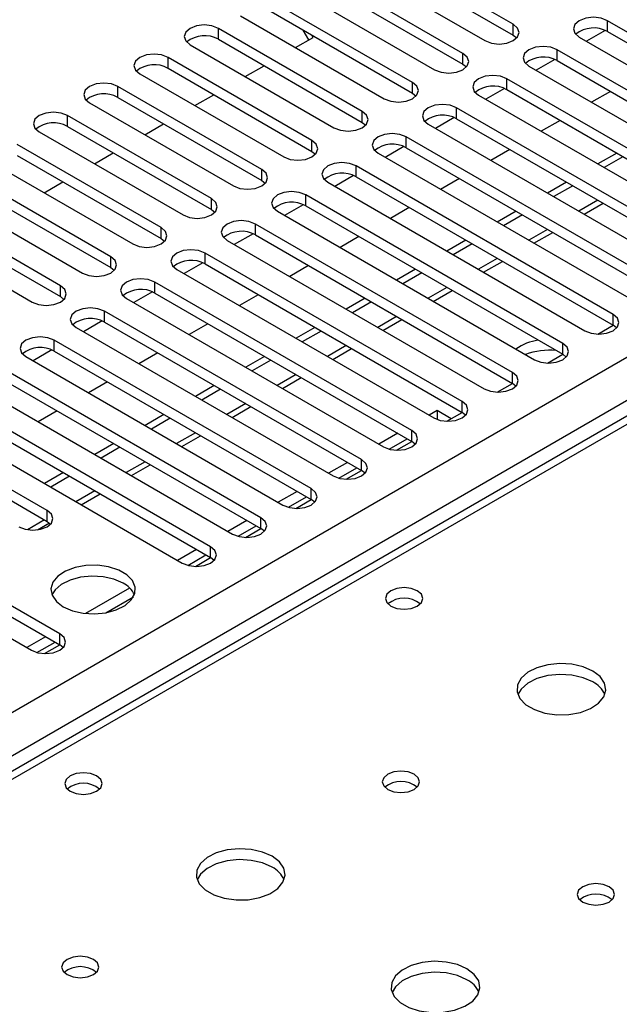
# Model space of a CAD drawing. Units: millimetres. Extents: x 3 to 7353, y 8 to 10403.
# Drawn here: x 3064 to 3132, y 1805 to 1916 of the extents above; entities that cross this region are included whole.
import ezdxf

# ---------------------------------------------------------------- set-up
doc = ezdxf.new("R2010")
doc.units = ezdxf.units.MM
doc.header["$LTSCALE"] = 35

msp = doc.modelspace()

# ---------------------------------------------------------------- linework, layer by layer
at = {"color": 8, "linetype": 'Continuous', "lineweight": 25}
for p, q in [((2364.55, 1434.353), (3435.11, 2052.374)), ((3437.231, 2048.7), (2366.672, 1430.679)), ((3086.842, 1913.574), (3086.842, 1914.799)), ((3119.988, 1914.034), (3119.988, 1915.258)), ((3130.594, 1914.442), (3130.594, 1915.667)), ((3081.185, 1910.309), (3081.185, 1911.534)), ((3114.331, 1910.768), (3114.331, 1911.993)), ((3124.937, 1911.176), (3124.937, 1912.401)), ((3075.528, 1907.043), (3075.528, 1908.268)), ((3108.674, 1907.502), (3108.674, 1908.727)), ((3119.28, 1907.911), (3119.28, 1909.135)), ((3069.871, 1903.777), (3069.871, 1905.002)), ((3103.017, 1904.237), (3103.017, 1905.461)), ((3113.624, 1904.645), (3113.624, 1905.87)), ((3188.153, 1902.257), (2621.76, 1575.285)), ((3097.36, 1900.971), (3097.36, 1902.196)), ((3107.967, 1901.379), (3107.967, 1902.604)), ((3102.31, 1898.114), (3102.31, 1899.338)), ((3091.703, 1897.705), (3091.703, 1898.93)), ((3096.653, 1894.848), (3096.653, 1896.073)), ((3086.046, 1894.44), (3086.046, 1895.665)), ((3129.506, 1895.476), (3127.385, 1894.252)), ((3090.996, 1891.582), (3090.996, 1892.807)), ((3080.39, 1891.174), (3080.39, 1892.399)), ((3123.849, 1892.21), (3121.728, 1890.986)), ((3085.339, 1888.317), (3085.339, 1889.542)), ((3074.733, 1887.909), (3074.733, 1889.133)), ((3118.193, 1888.945), (3116.071, 1887.72)), ((3079.682, 1885.051), (3079.682, 1886.276)), ((3069.076, 1884.643), (3069.076, 1885.868)), ((3112.536, 1885.679), (3110.414, 1884.455)), ((3074.026, 1881.785), (3074.026, 1883.01)), ((3106.879, 1882.413), (3104.758, 1881.189)), ((3131.213, 1881.428), (3131.213, 1882.653)), ((3068.369, 1878.52), (3068.369, 1879.745)), ((3125.556, 1878.163), (3125.556, 1879.387)), ((3101.222, 1879.148), (3099.101, 1877.923)), ((3119.899, 1874.897), (3119.899, 1876.122)), ((3095.565, 1875.882), (3093.444, 1874.658)), ((3114.242, 1871.631), (3114.242, 1872.856)), ((3089.908, 1872.617), (3087.787, 1871.392)), ((3108.585, 1868.366), (3108.585, 1869.591)), ((3084.251, 1869.351), (3082.13, 1868.126)), ((3102.929, 1865.1), (3102.929, 1866.325)), ((3078.595, 1866.085), (3076.473, 1864.861)), ((3072.938, 1862.82), (3070.817, 1861.595)), ((3097.272, 1861.834), (3097.272, 1863.059)), ((3067.573, 1859.385), (3067.573, 1860.61)), ((3067.281, 1859.554), (3065.358, 1858.444)), ((3091.615, 1858.569), (3091.615, 1859.794)), ((3085.958, 1855.303), (3085.958, 1856.528)), ((3068.987, 1845.506), (3068.987, 1846.731))]:
    msp.add_line(p, q, dxfattribs=at)
at = {"color": 7, "linetype": 'Continuous', "lineweight": 25}
for p, q in [((3119.988, 1915.258), (3103.813, 1924.596)), ((3100.63, 1922.759), (3116.806, 1913.421)), ((3103.813, 1923.371), (3119.988, 1914.034)), ((3114.331, 1911.993), (3098.156, 1921.33)), ((3094.974, 1919.493), (3111.149, 1910.156)), ((3098.156, 1920.106), (3114.331, 1910.768)), ((3108.674, 1908.727), (3092.499, 1918.065)), ((3089.317, 1916.228), (3105.492, 1906.89)), ((3092.499, 1916.84), (3108.674, 1907.502)), ((3103.017, 1905.461), (3086.842, 1914.799)), ((3159.497, 1898.981), (3130.594, 1915.667)), ((3095.516, 1912.649), (3097.497, 1913.792)), ((3096.997, 1913.504), (3096.356, 1914.613)), ((3097.497, 1913.792), (3097.356, 1914.036)), ((3119.988, 1914.034), (3120.381, 1913.727)), ((3127.412, 1913.83), (3156.315, 1897.144)), ((3130.326, 1914.574), (3128.225, 1913.361)), ((3130.326, 1914.574), (3128.225, 1913.361)), ((3130.594, 1914.442), (3159.497, 1897.756)), ((3083.66, 1912.962), (3099.835, 1903.625)), ((3086.842, 1913.574), (3103.017, 1904.237)), ((3097.36, 1902.196), (3081.185, 1911.534)), ((3153.84, 1895.716), (3124.937, 1912.401)), ((3089.859, 1909.383), (3091.981, 1910.608)), ((3114.331, 1910.768), (3114.724, 1910.462)), ((3121.755, 1910.564), (3150.658, 1893.879)), ((3124.669, 1911.308), (3122.568, 1910.095)), ((3124.669, 1911.308), (3122.568, 1910.095)), ((3124.937, 1911.176), (3153.84, 1894.491)), ((3078.003, 1909.697), (3094.178, 1900.359)), ((3081.185, 1910.309), (3097.36, 1900.971)), ((3091.703, 1898.93), (3075.528, 1908.268)), ((3148.183, 1892.45), (3119.28, 1909.135)), ((3084.203, 1906.118), (3086.324, 1907.342)), ((3108.674, 1907.502), (3109.067, 1907.196)), ((3116.099, 1907.298), (3145.001, 1890.613)), ((3119.012, 1908.043), (3116.911, 1906.829)), ((3119.013, 1908.043), (3116.911, 1906.829)), ((3119.28, 1907.911), (3148.183, 1891.225)), ((3130.921, 1907.722), (3128.799, 1906.497)), ((3072.346, 1906.431), (3088.521, 1897.093)), ((3075.528, 1907.043), (3091.703, 1897.705)), ((3086.046, 1895.665), (3069.871, 1905.002)), ((3142.527, 1889.184), (3113.624, 1905.87)), ((3069.871, 1903.777), (3086.046, 1894.44)), ((3078.546, 1902.852), (3080.667, 1904.077)), ((3103.017, 1904.237), (3103.41, 1903.931)), ((3110.442, 1904.033), (3139.345, 1887.347)), ((3113.356, 1904.777), (3111.254, 1903.564)), ((3113.356, 1904.777), (3111.254, 1903.564)), ((3113.624, 1904.645), (3142.527, 1887.96)), ((3125.264, 1904.456), (3123.143, 1903.232)), ((3066.689, 1903.165), (3082.865, 1893.828)), ((3186.778, 1902.393), (2620.385, 1575.422)), ((3080.39, 1892.399), (3064.215, 1901.737)), ((3136.87, 1885.919), (3107.967, 1902.604)), ((3064.215, 1900.512), (3080.39, 1891.174)), ((3072.889, 1899.587), (3075.01, 1900.811)), ((3097.36, 1900.971), (3097.753, 1900.665)), ((3104.785, 1900.767), (3133.688, 1884.082)), ((3107.699, 1901.511), (3105.597, 1900.298)), ((3107.699, 1901.511), (3105.597, 1900.298)), ((3107.967, 1901.379), (3136.87, 1884.694)), ((3119.607, 1901.191), (3117.486, 1899.966)), ((3131.627, 1900.783), (3129.506, 1899.558)), ((3061.032, 1899.9), (3077.208, 1890.562)), ((3131.213, 1882.653), (3102.31, 1899.338)), ((3132.334, 1900.375), (3130.213, 1899.15)), ((3074.733, 1889.133), (3058.558, 1898.471)), ((3102.042, 1898.246), (3099.94, 1897.032)), ((3102.042, 1898.246), (3099.94, 1897.032)), ((3058.558, 1897.246), (3074.733, 1887.909)), ((3067.232, 1896.321), (3069.353, 1897.545)), ((3091.703, 1897.705), (3092.096, 1897.399)), ((3099.128, 1897.501), (3128.031, 1880.816)), ((3102.31, 1898.114), (3131.213, 1881.428)), ((3113.95, 1897.925), (3111.829, 1896.701)), ((3125.97, 1897.517), (3123.849, 1896.293)), ((3126.677, 1897.109), (3124.556, 1895.885)), ((3055.376, 1896.634), (3071.551, 1887.296)), ((3125.556, 1879.387), (3096.653, 1896.073)), ((3069.076, 1885.868), (3052.901, 1895.205)), ((3096.385, 1894.98), (3094.283, 1893.767)), ((3096.385, 1894.98), (3094.284, 1893.767)), ((3127.971, 1893.913), (3130.092, 1895.138)), ((3052.901, 1893.981), (3069.076, 1884.643)), ((3086.046, 1894.44), (3086.44, 1894.134)), ((3093.471, 1894.236), (3122.374, 1877.551)), ((3096.653, 1894.848), (3125.556, 1878.163)), ((3108.293, 1894.66), (3106.172, 1893.435)), ((3120.313, 1894.252), (3118.192, 1893.027)), ((3121.02, 1893.843), (3118.899, 1892.619)), ((3049.719, 1893.368), (3065.894, 1884.031)), ((3119.899, 1876.122), (3090.996, 1892.807)), ((3090.728, 1891.714), (3088.627, 1890.501)), ((3090.728, 1891.714), (3088.627, 1890.501)), ((3090.996, 1891.582), (3119.899, 1874.897)), ((3122.314, 1890.648), (3124.435, 1891.872)), ((3080.39, 1891.174), (3080.783, 1890.868)), ((3087.814, 1890.97), (3116.717, 1874.285)), ((3102.636, 1891.394), (3100.515, 1890.169)), ((3114.657, 1890.986), (3112.535, 1889.762)), ((3115.364, 1890.578), (3113.243, 1889.353)), ((3114.242, 1872.856), (3085.339, 1889.542)), ((3085.071, 1888.449), (3082.97, 1887.236)), ((3085.071, 1888.449), (3082.97, 1887.236)), ((3085.339, 1888.317), (3114.242, 1871.631)), ((3116.657, 1887.382), (3118.779, 1888.607)), ((3074.733, 1887.909), (3075.126, 1887.602)), ((3082.157, 1887.705), (3111.06, 1871.019)), ((3096.979, 1888.128), (3094.858, 1886.904)), ((3109, 1887.72), (3106.878, 1886.496)), ((3109.707, 1887.312), (3107.586, 1886.088)), ((3108.585, 1869.591), (3079.682, 1886.276)), ((3079.414, 1885.183), (3077.313, 1883.97)), ((3079.415, 1885.183), (3077.313, 1883.97)), ((3079.682, 1885.051), (3108.585, 1868.366)), ((3111, 1884.116), (3113.122, 1885.341)), ((3069.076, 1884.643), (3069.469, 1884.337)), ((3076.501, 1884.439), (3105.404, 1867.754)), ((3091.323, 1884.863), (3089.201, 1883.638)), ((3103.343, 1884.455), (3101.222, 1883.23)), ((3104.05, 1884.047), (3101.929, 1882.822)), ((3102.929, 1866.325), (3074.026, 1883.01)), ((3073.758, 1881.918), (3071.656, 1880.704)), ((3073.758, 1881.918), (3071.656, 1880.704)), ((3074.026, 1881.785), (3102.929, 1865.1)), ((3085.666, 1881.597), (3083.545, 1880.372)), ((3105.344, 1880.851), (3107.465, 1882.075)), ((3070.844, 1881.173), (3099.747, 1864.488)), ((3097.686, 1881.189), (3095.565, 1879.965)), ((3098.393, 1880.781), (3096.272, 1879.556)), ((3129.499, 1880.438), (3131.214, 1881.428)), ((3131.606, 1881.122), (3131.213, 1881.428)), ((3097.272, 1863.059), (3068.369, 1879.745)), ((3068.101, 1878.652), (3065.999, 1877.439)), ((3068.101, 1878.652), (3065.999, 1877.439)), ((3068.369, 1878.52), (3097.272, 1861.834)), ((3080.009, 1878.331), (3077.888, 1877.107)), ((3099.687, 1877.585), (3101.808, 1878.81)), ((3065.187, 1877.908), (3094.09, 1861.222)), ((3092.029, 1877.923), (3089.908, 1876.699)), ((3092.736, 1877.515), (3090.615, 1876.291)), ((3123.842, 1877.172), (3125.557, 1878.162)), ((3125.949, 1877.857), (3125.556, 1878.163)), ((3091.615, 1859.794), (3062.712, 1876.479)), ((3062.712, 1875.254), (3091.615, 1858.569)), ((3074.352, 1875.066), (3072.231, 1873.841)), ((3094.03, 1874.319), (3096.151, 1875.544)), ((3059.53, 1874.642), (3088.433, 1857.957)), ((3086.372, 1874.658), (3084.251, 1873.433)), ((3087.079, 1874.25), (3084.958, 1873.025)), ((3118.186, 1873.906), (3119.9, 1874.896)), ((3120.292, 1874.591), (3119.899, 1874.897)), ((3085.958, 1856.528), (3057.055, 1873.213)), ((3057.055, 1871.989), (3085.958, 1855.303)), ((3068.695, 1871.8), (3066.574, 1870.576)), ((3088.373, 1871.054), (3090.494, 1872.278)), ((3111.432, 1871.839), (3110.536, 1871.322)), ((3113.018, 1870.923), (3111.432, 1871.839)), ((3111.432, 1871.839), (3111.432, 1870.846)), ((3112.529, 1870.641), (3114.244, 1871.631)), ((3114.635, 1871.325), (3114.242, 1871.631)), ((3053.873, 1871.376), (3082.776, 1854.691)), ((3080.715, 1871.392), (3078.594, 1870.168)), ((3081.423, 1870.984), (3079.301, 1869.759)), ((3067.573, 1860.61), (3051.398, 1869.948)), ((3051.398, 1868.723), (3067.573, 1859.385)), ((3082.716, 1867.788), (3084.837, 1869.013)), ((3107, 1869.281), (3104.879, 1868.056)), ((3106.033, 1867.498), (3108.061, 1868.668)), ((3106.872, 1867.375), (3108.587, 1868.365)), ((3108.979, 1868.06), (3108.585, 1868.366)), ((3075.059, 1868.127), (3072.937, 1866.902)), ((3075.766, 1867.718), (3073.645, 1866.494)), ((3077.059, 1864.523), (3079.181, 1865.747)), ((3101.343, 1866.015), (3099.222, 1864.791)), ((3100.376, 1864.232), (3102.404, 1865.403)), ((3101.215, 1864.11), (3102.93, 1865.099)), ((3103.322, 1864.794), (3102.929, 1865.1)), ((3069.402, 1864.861), (3067.281, 1863.636)), ((3070.109, 1864.453), (3067.988, 1863.228)), ((3068.987, 1846.731), (3040.084, 1863.416)), ((3040.084, 1862.192), (3068.987, 1845.506)), ((3071.402, 1861.257), (3073.524, 1862.481)), ((3095.687, 1862.75), (3093.566, 1861.525)), ((3094.72, 1860.966), (3096.747, 1862.137)), ((3095.558, 1860.844), (3097.273, 1861.834)), ((3097.665, 1861.528), (3097.272, 1861.834)), ((3036.903, 1861.58), (3065.806, 1844.894)), ((3090.03, 1859.484), (3087.909, 1858.259)), ((3066.502, 1858.428), (3067.84, 1859.2)), ((3067.573, 1859.385), (3067.967, 1859.079)), ((3089.063, 1857.701), (3091.091, 1858.871)), ((3089.901, 1857.578), (3091.616, 1858.568)), ((3092.008, 1858.263), (3091.615, 1858.569)), ((3084.373, 1856.218), (3082.252, 1854.994)), ((3083.406, 1854.435), (3085.434, 1855.606)), ((3084.244, 1854.313), (3085.959, 1855.303)), ((3086.351, 1854.997), (3085.958, 1855.303)), ((3076.856, 1851.879), (3071.909, 1849.023)), ((3074.172, 1849.105), (3077.286, 1850.902)), ((3067.402, 1846.421), (3065.281, 1845.197)), ((3066.435, 1844.638), (3068.463, 1845.809)), ((3067.274, 1844.516), (3068.989, 1845.506)), ((3069.381, 1845.2), (3068.987, 1845.506))]:
    msp.add_line(p, q, dxfattribs=at)
at = {"color": 7, "linetype": 'Continuous', "lineweight": 25, "flags": 128}
for points in [[(3130.594, 1915.667), (3129.864, 1915.948), (3129.003, 1916.047), (3128.142, 1915.948), (3127.412, 1915.667), (3126.924, 1915.245), (3126.753, 1914.748), (3126.924, 1914.251), (3127.412, 1913.83)], [(3086.842, 1914.799), (3086.112, 1915.081), (3085.251, 1915.18), (3084.39, 1915.081), (3083.66, 1914.799), (3083.172, 1914.378), (3083.001, 1913.881), (3083.172, 1913.384), (3083.66, 1912.962)], [(3116.806, 1913.421), (3117.536, 1913.14), (3118.397, 1913.041), (3119.258, 1913.14), (3119.987, 1913.421), (3120.475, 1913.843), (3120.646, 1914.34), (3120.475, 1914.837), (3119.988, 1915.258)], [(3124.937, 1912.401), (3124.207, 1912.682), (3123.346, 1912.781), (3122.485, 1912.683), (3121.755, 1912.401), (3121.268, 1911.98), (3121.096, 1911.482), (3121.268, 1910.985), (3121.755, 1910.564)], [(3081.185, 1911.534), (3080.455, 1911.815), (3079.594, 1911.914), (3078.733, 1911.815), (3078.003, 1911.534), (3077.515, 1911.112), (3077.344, 1910.615), (3077.515, 1910.118), (3078.003, 1909.697)], [(3111.149, 1910.156), (3111.879, 1909.874), (3112.74, 1909.775), (3113.601, 1909.874), (3114.331, 1910.156), (3114.818, 1910.577), (3114.99, 1911.074), (3114.818, 1911.571), (3114.331, 1911.993)], [(3119.28, 1909.135), (3118.551, 1909.417), (3117.689, 1909.516), (3116.828, 1909.417), (3116.098, 1909.135), (3115.611, 1908.714), (3115.439, 1908.217), (3115.611, 1907.72), (3116.099, 1907.298)], [(3075.528, 1908.268), (3074.798, 1908.549), (3073.937, 1908.648), (3073.076, 1908.549), (3072.346, 1908.268), (3071.859, 1907.846), (3071.687, 1907.349), (3071.858, 1906.852), (3072.346, 1906.431)], [(3105.492, 1906.89), (3106.222, 1906.609), (3107.083, 1906.51), (3107.944, 1906.609), (3108.674, 1906.89), (3109.162, 1907.312), (3109.333, 1907.809), (3109.162, 1908.306), (3108.674, 1908.727)], [(3113.624, 1905.87), (3112.894, 1906.151), (3112.033, 1906.25), (3111.172, 1906.151), (3110.442, 1905.87), (3109.954, 1905.448), (3109.783, 1904.951), (3109.954, 1904.454), (3110.442, 1904.033)], [(3069.871, 1905.002), (3069.141, 1905.284), (3068.28, 1905.383), (3067.419, 1905.284), (3066.689, 1905.002), (3066.202, 1904.581), (3066.03, 1904.084), (3066.202, 1903.587), (3066.689, 1903.165)], [(3099.835, 1903.625), (3100.565, 1903.343), (3101.426, 1903.244), (3102.287, 1903.343), (3103.017, 1903.625), (3103.505, 1904.046), (3103.676, 1904.543), (3103.505, 1905.04), (3103.017, 1905.461)], [(3107.967, 1902.604), (3107.237, 1902.886), (3106.376, 1902.984), (3105.515, 1902.886), (3104.785, 1902.604), (3104.297, 1902.183), (3104.126, 1901.686), (3104.297, 1901.188), (3104.785, 1900.767)], [(3094.178, 1900.359), (3094.908, 1900.077), (3095.769, 1899.979), (3096.63, 1900.077), (3097.36, 1900.359), (3097.848, 1900.78), (3098.019, 1901.277), (3097.848, 1901.774), (3097.36, 1902.196)], [(3102.31, 1899.338), (3101.58, 1899.62), (3100.719, 1899.719), (3099.858, 1899.62), (3099.128, 1899.338), (3098.64, 1898.917), (3098.469, 1898.42), (3098.64, 1897.923), (3099.128, 1897.501)], [(3088.521, 1897.093), (3089.251, 1896.812), (3090.112, 1896.713), (3090.973, 1896.812), (3091.703, 1897.093), (3092.191, 1897.515), (3092.362, 1898.012), (3092.191, 1898.509), (3091.703, 1898.93)], [(3096.653, 1896.073), (3095.923, 1896.354), (3095.062, 1896.453), (3094.201, 1896.354), (3093.471, 1896.073), (3092.983, 1895.651), (3092.812, 1895.154), (3092.983, 1894.657), (3093.471, 1894.236)], [(3082.865, 1893.828), (3083.594, 1893.546), (3084.455, 1893.447), (3085.316, 1893.546), (3086.046, 1893.828), (3086.534, 1894.249), (3086.705, 1894.746), (3086.534, 1895.243), (3086.046, 1895.665)], [(3090.996, 1892.807), (3090.266, 1893.089), (3089.405, 1893.188), (3088.544, 1893.089), (3087.814, 1892.807), (3087.326, 1892.386), (3087.155, 1891.889), (3087.326, 1891.392), (3087.814, 1890.97)], [(3077.208, 1890.562), (3077.938, 1890.28), (3078.799, 1890.182), (3079.66, 1890.28), (3080.39, 1890.562), (3080.877, 1890.983), (3081.049, 1891.48), (3080.877, 1891.978), (3080.39, 1892.399)], [(3085.339, 1889.542), (3084.609, 1889.823), (3083.748, 1889.922), (3082.887, 1889.823), (3082.157, 1889.541), (3081.67, 1889.12), (3081.498, 1888.623), (3081.67, 1888.126), (3082.157, 1887.705)], [(3071.551, 1887.296), (3072.281, 1887.015), (3073.142, 1886.916), (3074.003, 1887.015), (3074.733, 1887.296), (3075.22, 1887.718), (3075.392, 1888.215), (3075.22, 1888.712), (3074.733, 1889.133)], [(3079.682, 1886.276), (3078.953, 1886.557), (3078.091, 1886.656), (3077.23, 1886.557), (3076.5, 1886.276), (3076.013, 1885.854), (3075.842, 1885.357), (3076.013, 1884.86), (3076.501, 1884.439)], [(3065.894, 1884.031), (3066.624, 1883.749), (3067.485, 1883.65), (3068.346, 1883.749), (3069.076, 1884.031), (3069.564, 1884.452), (3069.735, 1884.949), (3069.564, 1885.446), (3069.076, 1885.868)], [(3074.026, 1883.01), (3073.296, 1883.292), (3072.435, 1883.391), (3071.574, 1883.292), (3070.844, 1883.01), (3070.356, 1882.589), (3070.185, 1882.092), (3070.356, 1881.595), (3070.844, 1881.173)], [(3128.031, 1880.816), (3128.761, 1880.535), (3129.622, 1880.436), (3130.483, 1880.535), (3131.213, 1880.816), (3131.701, 1881.238), (3131.872, 1881.735), (3131.701, 1882.232), (3131.213, 1882.653)], [(3068.369, 1879.745), (3067.639, 1880.026), (3066.778, 1880.125), (3065.917, 1880.026), (3065.187, 1879.745), (3064.699, 1879.323), (3064.528, 1878.826), (3064.699, 1878.329), (3065.187, 1877.908)], [(3122.374, 1877.551), (3123.104, 1877.269), (3123.965, 1877.17), (3124.826, 1877.269), (3125.556, 1877.55), (3126.044, 1877.972), (3126.215, 1878.469), (3126.044, 1878.966), (3125.556, 1879.387)], [(3116.717, 1874.285), (3117.447, 1874.003), (3118.308, 1873.904), (3119.169, 1874.003), (3119.899, 1874.285), (3120.387, 1874.706), (3120.558, 1875.203), (3120.387, 1875.7), (3119.899, 1876.122)], [(3111.06, 1871.019), (3111.79, 1870.738), (3112.651, 1870.639), (3113.512, 1870.738), (3114.242, 1871.019), (3114.73, 1871.441), (3114.901, 1871.938), (3114.73, 1872.435), (3114.242, 1872.856)], [(3105.404, 1867.754), (3106.133, 1867.472), (3106.994, 1867.373), (3107.855, 1867.472), (3108.585, 1867.754), (3109.073, 1868.175), (3109.244, 1868.672), (3109.073, 1869.169), (3108.585, 1869.591)], [(3099.747, 1864.488), (3100.477, 1864.206), (3101.338, 1864.108), (3102.199, 1864.206), (3102.929, 1864.488), (3103.416, 1864.909), (3103.588, 1865.406), (3103.416, 1865.903), (3102.929, 1866.325)], [(3094.09, 1861.222), (3094.82, 1860.941), (3095.681, 1860.842), (3096.542, 1860.941), (3097.272, 1861.222), (3097.759, 1861.644), (3097.931, 1862.141), (3097.76, 1862.638), (3097.272, 1863.059)], [(3064.391, 1858.773), (3065.121, 1858.492), (3065.982, 1858.393), (3066.843, 1858.492), (3067.573, 1858.773), (3068.061, 1859.194), (3068.232, 1859.692), (3068.061, 1860.189), (3067.573, 1860.61)], [(3088.433, 1857.957), (3089.163, 1857.675), (3090.024, 1857.576), (3090.885, 1857.675), (3091.615, 1857.957), (3092.103, 1858.378), (3092.274, 1858.875), (3092.103, 1859.372), (3091.615, 1859.794)], [(3082.776, 1854.691), (3083.506, 1854.409), (3084.367, 1854.311), (3085.228, 1854.41), (3085.958, 1854.691), (3086.446, 1855.113), (3086.617, 1855.61), (3086.446, 1856.107), (3085.958, 1856.528)], [(3069.394, 1849.783), (3070.425, 1849.331), (3071.628, 1849.057), (3072.915, 1848.981), (3074.19, 1849.108), (3075.358, 1849.429), (3076.333, 1849.919), (3077.043, 1850.544), (3077.434, 1851.256), (3077.478, 1852.002), (3077.172, 1852.727), (3076.538, 1853.378), (3075.623, 1853.906), (3074.496, 1854.272), (3073.239, 1854.449), (3071.946, 1854.424), (3070.713, 1854.198), (3069.631, 1853.788), (3068.781, 1853.225), (3068.226, 1852.551), (3068.006, 1851.815), (3068.138, 1851.072), (3068.613, 1850.378), (3069.394, 1849.783)], [(3076.112, 1852.436), (3075.081, 1852.887), (3073.878, 1853.161), (3072.591, 1853.237), (3071.316, 1853.11), (3070.148, 1852.79), (3069.173, 1852.299), (3068.464, 1851.674), (3068.123, 1851.109)], [(3109.205, 1851.578), (3108.523, 1851.841), (3107.72, 1851.934), (3106.916, 1851.841), (3106.235, 1851.578), (3105.779, 1851.185), (3105.619, 1850.721), (3105.779, 1850.257), (3106.235, 1849.864), (3106.916, 1849.601), (3107.719, 1849.509), (3108.523, 1849.601), (3109.204, 1849.864), (3109.66, 1850.257), (3109.82, 1850.721), (3109.66, 1851.185), (3109.205, 1851.578)], [(3065.806, 1844.894), (3066.535, 1844.613), (3067.397, 1844.514), (3068.257, 1844.613), (3068.988, 1844.894), (3069.475, 1845.316), (3069.646, 1845.813), (3069.475, 1846.31), (3068.987, 1846.731)], [(3128.933, 1842.557), (3127.848, 1843.032), (3126.581, 1843.32), (3125.227, 1843.401), (3123.885, 1843.267), (3122.655, 1842.93), (3121.629, 1842.413), (3120.882, 1841.756), (3120.47, 1841.007), (3120.423, 1840.221), (3120.746, 1839.457), (3121.413, 1838.772), (3122.376, 1838.216), (3123.563, 1837.831), (3124.886, 1837.645), (3126.247, 1837.672), (3127.545, 1837.909), (3128.683, 1838.341), (3129.578, 1838.933), (3130.163, 1839.643), (3130.394, 1840.418), (3130.255, 1841.2), (3129.755, 1841.931), (3128.933, 1842.557)], [(3128.933, 1841.332), (3127.848, 1841.807), (3126.581, 1842.096), (3125.227, 1842.176), (3123.885, 1842.043), (3122.655, 1841.705), (3121.629, 1841.188), (3120.882, 1840.531), (3120.511, 1839.904)], [(3073.142, 1830.76), (3072.461, 1831.023), (3071.657, 1831.115), (3070.854, 1831.023), (3070.172, 1830.76), (3069.717, 1830.367), (3069.557, 1829.903), (3069.717, 1829.439), (3070.172, 1829.046), (3070.853, 1828.783), (3071.657, 1828.691), (3072.461, 1828.783), (3073.142, 1829.046), (3073.597, 1829.439), (3073.757, 1829.903), (3073.597, 1830.367), (3073.142, 1830.76)], [(3108.851, 1830.964), (3108.17, 1831.227), (3107.366, 1831.319), (3106.562, 1831.227), (3105.881, 1830.964), (3105.426, 1830.571), (3105.266, 1830.107), (3105.426, 1829.643), (3105.881, 1829.25), (3106.562, 1828.987), (3107.366, 1828.895), (3108.17, 1828.987), (3108.851, 1829.25), (3109.306, 1829.643), (3109.466, 1830.107), (3109.306, 1830.571), (3108.851, 1830.964)], [(3092.87, 1821.739), (3091.785, 1822.214), (3090.518, 1822.502), (3089.164, 1822.582), (3087.822, 1822.449), (3086.593, 1822.111), (3085.566, 1821.595), (3084.819, 1820.937), (3084.407, 1820.188), (3084.361, 1819.403), (3084.683, 1818.639), (3085.351, 1817.954), (3086.314, 1817.398), (3087.501, 1817.013), (3088.823, 1816.826), (3090.184, 1816.853), (3091.482, 1817.091), (3092.621, 1817.522), (3093.516, 1818.115), (3094.1, 1818.824), (3094.332, 1819.599), (3094.193, 1820.381), (3093.693, 1821.112), (3092.87, 1821.739)], [(3092.87, 1820.514), (3091.785, 1820.989), (3090.518, 1821.277), (3089.164, 1821.358), (3087.822, 1821.224), (3086.593, 1820.886), (3085.566, 1820.37), (3084.819, 1819.713), (3084.449, 1819.085)], [(3130.771, 1818.31), (3130.09, 1818.573), (3129.286, 1818.665), (3128.483, 1818.573), (3127.801, 1818.31), (3127.346, 1817.917), (3127.186, 1817.453), (3127.346, 1816.989), (3127.801, 1816.595), (3128.483, 1816.333), (3129.286, 1816.24), (3130.09, 1816.333), (3130.771, 1816.595), (3131.226, 1816.989), (3131.386, 1817.453), (3131.226, 1817.916), (3130.771, 1818.31)], [(3072.788, 1810.146), (3072.107, 1810.409), (3071.303, 1810.501), (3070.5, 1810.409), (3069.819, 1810.146), (3069.363, 1809.752), (3069.204, 1809.288), (3069.363, 1808.825), (3069.819, 1808.431), (3070.5, 1808.169), (3071.304, 1808.076), (3072.107, 1808.169), (3072.788, 1808.431), (3073.244, 1808.825), (3073.403, 1809.288), (3073.244, 1809.752), (3072.788, 1810.146)], [(3114.791, 1809.084), (3113.706, 1809.559), (3112.439, 1809.848), (3111.084, 1809.928), (3109.742, 1809.795), (3108.513, 1809.457), (3107.487, 1808.94), (3106.74, 1808.283), (3106.328, 1807.534), (3106.281, 1806.748), (3106.604, 1805.985), (3107.271, 1805.299), (3108.234, 1804.743), (3109.421, 1804.358), (3110.744, 1804.172), (3112.105, 1804.199), (3113.402, 1804.437), (3114.541, 1804.868), (3115.436, 1805.46), (3116.021, 1806.17), (3116.252, 1806.945), (3116.113, 1807.727), (3115.613, 1808.458), (3114.791, 1809.084)], [(3114.791, 1807.86), (3113.706, 1808.335), (3112.439, 1808.623), (3111.084, 1808.703), (3109.742, 1808.57), (3108.513, 1808.232), (3107.487, 1807.716), (3106.74, 1807.058), (3106.369, 1806.431)]]:
    msp.add_lwpolyline(points, dxfattribs=at)
at = {"color": 7, "linetype": 'Continuous', "lineweight": 25}
for centre, radius, start, end in [((3129.031, 1911.663), 3.188, 60.6437, 129.14238), ((3085.279, 1910.796), 3.188, 60.6439, 129.14263), ((3123.375, 1908.397), 3.188, 60.64985, 129.13624), ((3079.622, 1907.53), 3.188, 60.64834, 129.13819), ((3117.718, 1905.132), 3.188, 60.6437, 129.14238), ((3073.965, 1904.265), 3.188, 60.64253, 129.14137), ((3112.061, 1901.866), 3.188, 60.64777, 129.13832), ((3068.309, 1900.999), 3.188, 60.6439, 129.14263), ((3106.404, 1898.601), 3.188, 60.6437, 129.14238), ((3100.747, 1895.335), 3.188, 60.64814, 129.13795), ((3095.09, 1892.07), 3.188, 60.64233, 129.14112), ((3089.433, 1888.804), 3.188, 60.6437, 129.14238), ((3083.777, 1885.538), 3.188, 60.64985, 129.13624), ((3078.12, 1882.273), 3.188, 60.6437, 129.14238), ((3072.463, 1879.007), 3.188, 60.64777, 129.13832), ((3123.522, 1874.252), 5.54, 97.35759, 125.67012), ((3066.806, 1875.741), 3.188, 60.6437, 129.14238), ((3124.074, 1871.034), 7.592, 84.3892, 110.84854), ((3074.953, 1850.053), 2.65, 23.49538, 64.06459), ((3107.72, 1847.908), 2.851, 50.52679, 129.47244), ((3127.731, 1838.844), 2.764, 22.55579, 64.22739), ((3071.657, 1827.09), 2.851, 50.5272, 129.47203), ((3107.366, 1827.294), 2.851, 50.52668, 129.47255), ((3091.663, 1818.02), 2.771, 22.61806, 64.17615), ((3129.286, 1814.64), 2.851, 50.52668, 129.47255), ((3071.304, 1806.475), 2.852, 50.5383, 129.46401), ((3113.583, 1805.365), 2.771, 22.6183, 64.17592)]:
    msp.add_arc(centre, radius, start, end, dxfattribs=at)

doc.saveas('drawing.dxf')
